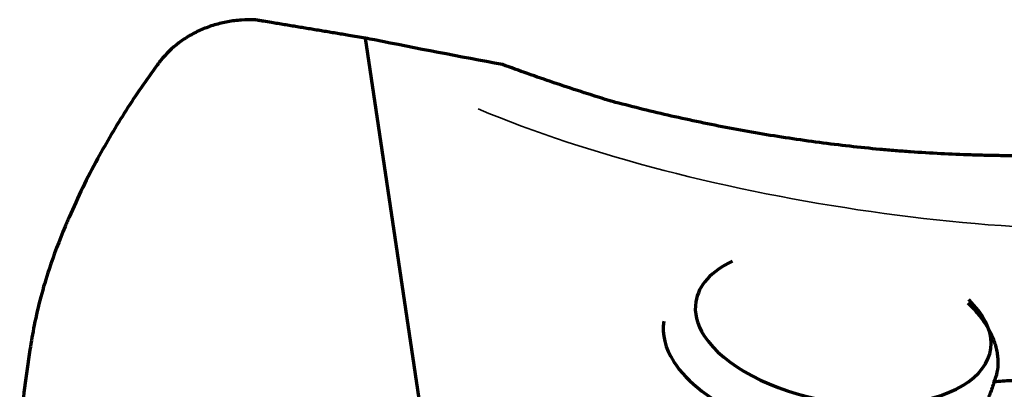
# Model space of a CAD drawing. Units: millimetres. Extents: x -685 to 416, y -200 to 293.
# Drawn here: x 141 to 148, y 132 to 135 of the extents above; entities that cross this region are included whole.
import ezdxf

# ---------------------------------------------------------------- set-up
doc = ezdxf.new("R2010")
doc.units = ezdxf.units.MM
doc.layers.add('1', color=7, linetype='Continuous', true_color=0xffffff)

msp = doc.modelspace()

# ---------------------------------------------------------------- linework, layer by layer
at = {"layer": '1', "color": 155, "linetype": 'Continuous', "lineweight": 70}
msp.add_line((144.0204, 131.8803), (143.6365, 134.4596), dxfattribs=at)
at = {"layer": '1', "color": 155, "linetype": 'Continuous', "lineweight": 35}
msp.add_ellipse((147.1093, 134.4658), major_axis=(4.01, -0.6563), ratio=0.294769, start_param=4.029975, end_param=5.532243, dxfattribs=at)
at = {"layer": '1', "color": 155, "linetype": 'Continuous', "lineweight": 70}
for centre, major_axis, start_param, end_param in [((146.9959, 132.44), (-1.0364, 0.1683), 5.642146, 6.283185), ((146.9959, 132.44), (-1.0364, 0.1683), 0, 0.432403), ((146.9959, 132.44), (-1.0364, 0.1683), 0.432404, 3.782519), ((146.9684, 132.2706), (1.2338, -0.2004), 3.141536, 3.573996), ((146.9684, 132.2706), (1.2338, -0.2004), 3.573996, 4.226563)]:
    msp.add_ellipse(centre, major_axis=major_axis, ratio=0.513227, start_param=start_param, end_param=end_param, dxfattribs=at)
for points, knots in [([(142.864, 134.588), (142.8307, 134.5894), (142.7978, 134.5889), (142.7328, 134.5845), (142.7007, 134.5806), (142.6531, 134.572), (142.6373, 134.5687), (142.606, 134.5612), (142.5904, 134.557), (142.5444, 134.5433), (142.5147, 134.5325), (142.4572, 134.5079), (142.4295, 134.494), (142.3894, 134.4708), (142.3763, 134.4627), (142.3506, 134.4456), (142.338, 134.4367), (142.2769, 134.3907), (142.2338, 134.3489), (142.1966, 134.3019)], [0, 0, 0, 0, 0.125, 0.125, 0.25, 0.25, 0.3125, 0.3125, 0.375, 0.375, 0.5, 0.5, 0.625, 0.625, 0.6875, 0.6875, 0.75, 0.75, 1, 1, 1, 1]), ([(142.9763, 134.5695), (142.9576, 134.5726), (142.9389, 134.5757), (142.9108, 134.5803), (142.9014, 134.5819), (142.8827, 134.5849), (142.8734, 134.5865), (142.864, 134.588)], [0, 0, 0, 0, 0.499999, 0.499999, 0.75, 0.75, 1, 1, 1, 1]), ([(143.6365, 134.4596), (143.5973, 134.4662), (143.5581, 134.4727), (143.4887, 134.4843), (143.4586, 134.4893), (143.3983, 134.4993), (143.3681, 134.5044), (143.3079, 134.5144), (143.2777, 134.5194), (143.2174, 134.5294), (143.1873, 134.5345), (143.127, 134.5445), (143.0968, 134.5495), (143.0366, 134.5595), (143.0064, 134.5645), (142.9763, 134.5695)], [0, 0, 0, 0, 0.178166, 0.178166, 0.315139, 0.315139, 0.452111, 0.452111, 0.589083, 0.589083, 0.726055, 0.726055, 0.863028, 0.863028, 1, 1, 1, 1]), ([(142.1729, 134.2705), (142.095, 134.1658), (142.0211, 134.0587), (141.8813, 133.8398), (141.8155, 133.7281), (141.7539, 133.6143)], [0, 0, 0, 0, 0.5, 0.5, 1, 1, 1, 1]), ([(142.1856, 134.2876), (142.1835, 134.2847), (142.1814, 134.2819), (142.1782, 134.2776), (142.1771, 134.2762), (142.175, 134.2733), (142.1739, 134.2719), (142.1729, 134.2705)], [0, 0, 0, 0, 0.499999, 0.499999, 0.75, 0.75, 1, 1, 1, 1]), ([(142.1966, 134.3019), (142.1948, 134.2995), (142.1929, 134.2972), (142.1902, 134.2936), (142.1893, 134.2924), (142.1874, 134.29), (142.1865, 134.2888), (142.1856, 134.2876)], [0, 0, 0, 0, 0.49997, 0.49997, 0.749981, 0.749981, 1, 1, 1, 1]), ([(145.3476, 134.0224), (145.2812, 134.0428), (145.2157, 134.0634), (145.0868, 134.1051), (145.0233, 134.1261), (144.8986, 134.1682), (144.8373, 134.1894), (144.7171, 134.2317), (144.6583, 134.2529), (144.6006, 134.2739)], [0, 0, 0, 0, 0.25, 0.25, 0.5, 0.5, 0.75, 0.75, 1, 1, 1, 1]), ([(145.3949, 134.009), (145.3909, 134.01), (145.3869, 134.0111), (145.3771, 134.0138), (145.3712, 134.0154), (145.3594, 134.0189), (145.3535, 134.0206), (145.3476, 134.0224)], [0, 0, 0, 0, 0.249929, 0.249929, 0.624921, 0.624921, 1, 1, 1, 1]), ([(148.7165, 133.6436), (148.5838, 133.6379), (148.4489, 133.6345), (148.2432, 133.6333), (148.1741, 133.6335), (148.0696, 133.6348), (148.0346, 133.6354), (147.9646, 133.637), (147.9295, 133.638), (147.7538, 133.6436), (147.6123, 133.6509), (147.4341, 133.6636), (147.3984, 133.6664), (147.327, 133.6722), (147.2199, 133.6814), (147.0418, 133.6995), (146.8996, 133.7168), (146.7574, 133.7355), (146.6864, 133.7455), (146.5451, 133.7669), (146.4747, 133.7782), (146.3346, 133.8021), (146.265, 133.8147), (146.1269, 133.8409), (146.0583, 133.8546), (145.9221, 133.883), (145.8544, 133.8978), (145.6538, 133.9434), (145.5229, 133.9755), (145.3949, 134.009)], [0, 0, 0, 0, 0.125, 0.125, 0.1875, 0.1875, 0.21875, 0.21875, 0.25, 0.25, 0.375, 0.375, 0.40625, 0.40625, 0.4375, 0.5, 0.5625, 0.5625, 0.625, 0.625, 0.6875, 0.6875, 0.75, 0.75, 0.8125, 0.8125, 0.875, 0.875, 1, 1, 1, 1]), ([(141.5528, 133.202), (141.5481, 133.191), (141.5433, 133.1801), (141.5363, 133.1636), (141.534, 133.1581), (141.5293, 133.1471), (141.527, 133.1416), (141.5247, 133.1361)], [0, 0, 0, 0, 0.499992, 0.499992, 0.749995, 0.749995, 1, 1, 1, 1]), ([(148.0569, 132.0456), (148.0672, 132.0675), (148.0824, 132.1135), (148.0867, 132.1636), (148.0858, 132.2027), (148.0848, 132.2159), (148.0815, 132.2425), (148.0791, 132.2559), (148.07, 132.2964), (148.0613, 132.3237), (148.0442, 132.3651), (148.0378, 132.379), (148.0236, 132.4069), (148.0159, 132.4208), (147.9908, 132.4623), (147.9717, 132.4895), (147.9287, 132.5429), (147.9048, 132.5692), (147.8774, 132.5957), (147.8764, 132.5967), (147.8754, 132.5976)], [0, 0, 0, 0, 0.142096, 0.284192, 0.284192, 0.35524, 0.35524, 0.426288, 0.426288, 0.568383, 0.568383, 0.639431, 0.639431, 0.710479, 0.710479, 0.852575, 0.852575, 0.994671, 0.994671, 1, 1, 1, 1]), ([(148.0569, 132.0456), (148.0483, 132.0173), (148.0387, 131.9891), (148.0182, 131.9354), (148.0074, 131.9097), (147.9959, 131.8845)], [0, 0, 0, 0, 0.519009, 0.519009, 1, 1, 1, 1]), ([(148.8673, 132.011), (148.817, 132.0189), (148.7625, 132.0265), (148.6739, 132.0366), (148.6431, 132.0398), (148.579, 132.0455), (148.5455, 132.0481), (148.4426, 132.0543), (148.3705, 132.0565), (148.2751, 132.0558), (148.2557, 132.0555), (148.2164, 132.0546), (148.1967, 132.0539), (148.1372, 132.0513), (148.0972, 132.0488), (148.0569, 132.0456)], [0, 0, 0, 0, 0.25, 0.25, 0.375, 0.375, 0.5, 0.5, 0.75, 0.75, 0.8125, 0.8125, 0.875, 0.875, 1, 1, 1, 1])]:
    msp.add_open_spline(points, degree=3, knots=knots, dxfattribs=at)
for points in [[(143.6997, 134.4476), (143.6786, 134.4516), (143.6575, 134.4556), (143.6365, 134.4596)], [(144.6006, 134.2739), (144.2987, 134.3299), (143.9982, 134.388), (143.6997, 134.4476)], [(141.7539, 133.6143), (141.6809, 133.4796), (141.6138, 133.3421), (141.5528, 133.202)], [(141.5247, 133.1361), (141.4834, 133.0376), (141.4458, 132.9376), (141.412, 132.8363)], [(141.412, 132.8363), (141.3692, 132.7078), (141.3345, 132.5766), (141.3079, 132.4436)], [(141.3079, 132.4436), (141.2964, 132.3861), (141.2864, 132.3283), (141.2779, 132.2702)], [(141.2779, 132.2702), (141.2519, 132.0931), (141.2279, 131.9157), (141.2057, 131.738)]]:
    msp.add_open_spline(points, degree=3, dxfattribs=at)

doc.saveas('drawing.dxf')
